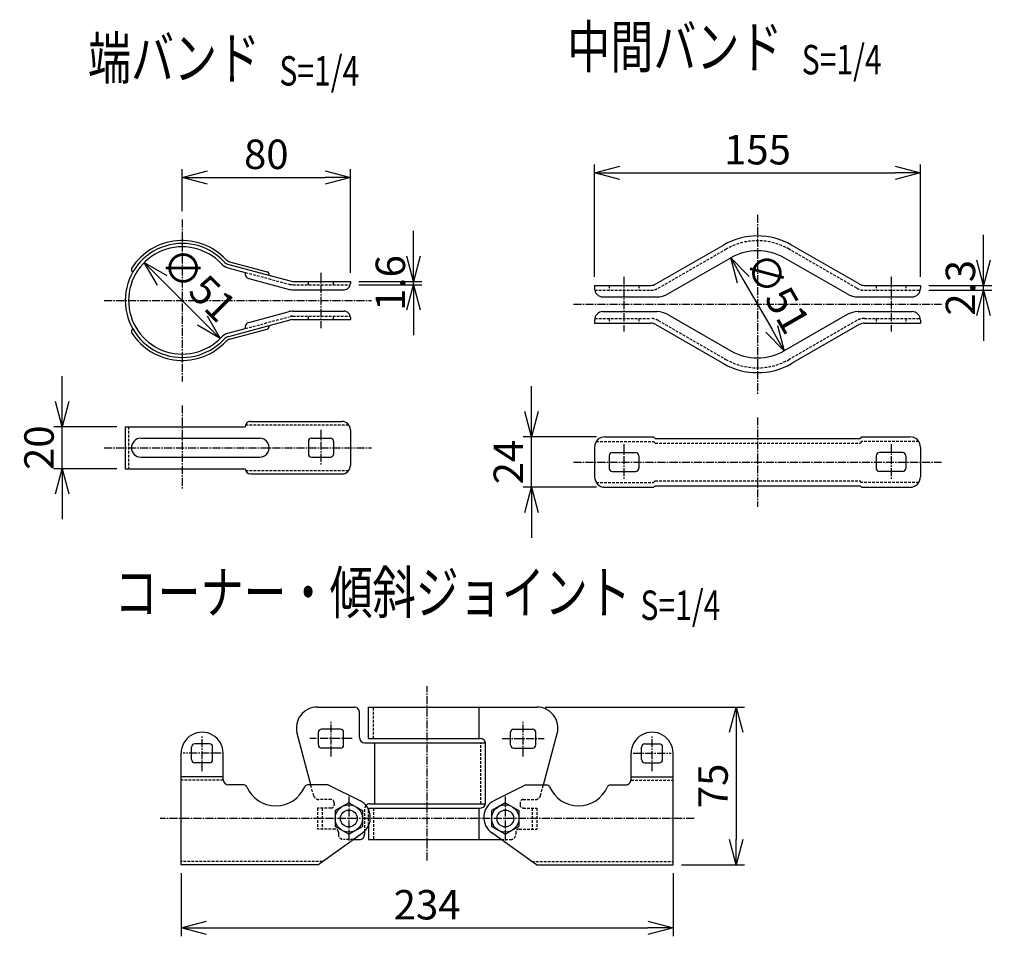
# Model space of a CAD drawing. Units: millimetres. Extents: x 881 to 5802, y 426 to 6022.
# Drawn here: x 1736 to 2204, y 426 to 862 of the extents above; entities that cross this region are included whole.
import ezdxf
from ezdxf.enums import TextEntityAlignment as Align

# ---------------------------------------------------------------- set-up
doc = ezdxf.new("R2010")
doc.units = ezdxf.units.MM
doc.header["$LTSCALE"] = 0.2
doc.linetypes.add('CENTER2', pattern=[28.575, 19.05, -3.175, 3.175, -3.175])
doc.linetypes.add('DASHED2', pattern=[9.525, 6.35, -3.175])
for name, color, linetype in [('CENTER', 6, 'CENTER2'), ('DASH', 30, 'DASHED2'), ('M', 82, 'Continuous'), ('TEXT', 150, 'Continuous')]:
    doc.layers.add(name, color=color, linetype=linetype)
doc.styles.add('NCE', font='romans.shx', dxfattribs={"width": 0.8, "bigfont": 'extfont.shx'})
doc.styles.get("Standard").update_dxf_attribs({"font": 'romans.shx', "width": 0.8, "bigfont": 'extfont.shx'})
doc.dimstyles.new('NCE_new_4', dxfattribs={"dimscale": 4, "dimtxt": 3.5, "dimasz": 3, "dimexe": 1, "dimexo": 1, "dimgap": 1, "dimtad": 1, "dimdsep": 46, "dimtxsty": 'NCE', "dimblk": 'OPEN30', "dimcen": 0, "dimclrd": 7, "dimclre": 7, "dimclrt": 256, "dimaunit": 1, "dimadec": 1, "dimazin": 0, "dimtfac": 1, "dimtix": 1, "dimtmove": 2, "dimatfit": 2, "dimldrblk": 'OPEN30', "dimfxl": 0, "dimtolj": 1, "dimtzin": 0, "dimarcsym": 0})

# ---------------------------------------------------------------- blocks, each defined once
blk = doc.blocks.new('_OPEN30')
at = {"color": 0, "linetype": 'ByBlock'}
for p, q in [((-1, 0.268), (0, 0)), ((0, 0), (-1, -0.268)), ((0, 0), (-1, 0))]:
    blk.add_line(p, q, dxfattribs=at)
blk = doc.blocks.new('*D12')
at = {"layer": 'TEXT', "color": 7, "lineweight": -2}
for p, q in [((2009.53, 739.51), (2009.53, 793.01)), ((2164.53, 739.51), (2164.53, 793.01)), ((2021.53, 789.01), (2152.53, 789.01))]:
    blk.add_line(p, q, dxfattribs=at)
at = {"layer": 'TEXT', "color": 7, "lineweight": -2, "xscale": 12, "yscale": 12, "zscale": 12, "rotation": 180}
blk.add_blockref('_OPEN30', (2009.53, 789.01), dxfattribs=at)
at = {"layer": 'TEXT', "color": 7, "lineweight": -2, "xscale": 12, "yscale": 12, "zscale": 12}
blk.add_blockref('_OPEN30', (2164.53, 789.01), dxfattribs=at)
at = {"layer": 'TEXT', "insert": (2087.03, 800.01), "char_height": 14, "attachment_point": 5, "style": 'NCE'}
blk.add_mtext('\\A1;155', dxfattribs=at)
blk = doc.blocks.new('*D13')
at = {"layer": 'TEXT', "color": 7, "lineweight": -2}
for p, q in [((1813.41, 770.83), (1813.41, 790.83)), ((1825.41, 786.83), (1881.41, 786.83)), ((1893.41, 741.43), (1893.41, 790.83))]:
    blk.add_line(p, q, dxfattribs=at)
at = {"layer": 'TEXT', "color": 7, "lineweight": -2, "xscale": 12, "yscale": 12, "zscale": 12, "rotation": 180}
blk.add_blockref('_OPEN30', (1813.41, 786.83), dxfattribs=at)
at = {"layer": 'TEXT', "color": 7, "lineweight": -2, "xscale": 12, "yscale": 12, "zscale": 12}
blk.add_blockref('_OPEN30', (1893.41, 786.83), dxfattribs=at)
at = {"layer": 'TEXT', "insert": (1853.41, 797.83), "char_height": 14, "attachment_point": 5, "style": 'NCE'}
blk.add_mtext('\\A1;80', dxfattribs=at)
blk = doc.blocks.new('*D14')
at = {"layer": 'TEXT', "color": 7, "lineweight": -2}
for p, q in [((1923.41, 749.43), (1923.41, 761.43)), ((1897.41, 737.43), (1927.41, 737.43)), ((1897.41, 735.83), (1927.41, 735.83)), ((1923.41, 735.83), (1923.41, 737.43)), ((1923.41, 723.83), (1923.41, 711.83))]:
    blk.add_line(p, q, dxfattribs=at)
at = {"layer": 'TEXT', "color": 7, "lineweight": -2, "xscale": 12, "yscale": 12, "zscale": 12}
for p, rotation in [((1923.41, 737.43), 270), ((1923.41, 735.83), 90)]:
    blk.add_blockref('_OPEN30', p, dxfattribs=dict(at, rotation=rotation))
at = {"layer": 'TEXT', "insert": (1912.41, 736.63), "char_height": 14, "attachment_point": 5, "rotation": 90, "style": 'NCE'}
blk.add_mtext('\\A1;    1.6', dxfattribs=at)
blk = doc.blocks.new('*D15')
at = {"layer": 'TEXT', "color": 7, "lineweight": -2}
blk.add_line((1822.96, 718.78), (1803.86, 737.87), dxfattribs=at)
at = {"layer": 'TEXT', "color": 7, "lineweight": -2, "xscale": 12, "yscale": 12, "zscale": 12}
for p, rotation in [((1795.38, 746.36), 135.0000484860981), ((1831.44, 710.3), 315.0000484860981)]:
    blk.add_blockref('_OPEN30', p, dxfattribs=dict(at, rotation=rotation))
at = {"layer": 'TEXT', "insert": (1821.19, 736.11), "char_height": 14, "attachment_point": 5, "rotation": 315, "style": 'NCE'}
blk.add_mtext('\\A1;∅51', dxfattribs=at)
blk = doc.blocks.new('*D16')
at = {"layer": 'TEXT', "color": 7, "lineweight": -2}
for p, q in [((1756.31, 680.33), (1756.31, 692.33)), ((1782.31, 668.33), (1752.31, 668.33)), ((1756.31, 648.33), (1756.31, 668.33)), ((1782.31, 648.33), (1752.31, 648.33)), ((1756.31, 636.33), (1756.31, 624.33))]:
    blk.add_line(p, q, dxfattribs=at)
at = {"layer": 'TEXT', "color": 7, "lineweight": -2, "xscale": 12, "yscale": 12, "zscale": 12}
for p, rotation in [((1756.31, 668.33), 270), ((1756.31, 648.33), 90)]:
    blk.add_blockref('_OPEN30', p, dxfattribs=dict(at, rotation=rotation))
at = {"layer": 'TEXT', "insert": (1745.31, 658.33), "char_height": 14, "attachment_point": 5, "rotation": 90, "style": 'NCE'}
blk.add_mtext('\\A1;20', dxfattribs=at)
blk = doc.blocks.new('*D17')
at = {"layer": 'TEXT', "color": 7, "lineweight": -2}
for p, q in [((1979.53, 675.51), (1979.53, 687.51)), ((2010.53, 663.51), (1975.53, 663.51)), ((1979.53, 639.51), (1979.53, 663.51)), ((2010.53, 639.51), (1975.53, 639.51)), ((1979.53, 627.51), (1979.53, 615.51))]:
    blk.add_line(p, q, dxfattribs=at)
at = {"layer": 'TEXT', "color": 7, "lineweight": -2, "xscale": 12, "yscale": 12, "zscale": 12}
for p, rotation in [((1979.53, 663.51), 270), ((1979.53, 639.51), 90)]:
    blk.add_blockref('_OPEN30', p, dxfattribs=dict(at, rotation=rotation))
at = {"layer": 'TEXT', "insert": (1968.53, 651.51), "char_height": 14, "attachment_point": 5, "rotation": 90, "style": 'NCE'}
blk.add_mtext('\\A1;24', dxfattribs=at)
blk = doc.blocks.new('*D18')
at = {"layer": 'TEXT', "color": 7, "lineweight": -2}
for p, q in [((2194.53, 747.51), (2194.53, 759.51)), ((2168.53, 735.51), (2198.53, 735.51)), ((2194.53, 733.21), (2194.53, 735.51)), ((2168.53, 733.21), (2198.53, 733.21)), ((2194.53, 721.21), (2194.53, 709.21))]:
    blk.add_line(p, q, dxfattribs=at)
at = {"layer": 'TEXT', "color": 7, "lineweight": -2, "xscale": 12, "yscale": 12, "zscale": 12}
for p, rotation in [((2194.53, 735.51), 270), ((2194.53, 733.21), 90)]:
    blk.add_blockref('_OPEN30', p, dxfattribs=dict(at, rotation=rotation))
at = {"layer": 'TEXT', "insert": (2183.53, 734.36), "char_height": 14, "attachment_point": 5, "rotation": 90, "style": 'NCE'}
blk.add_mtext('\\A1;    2.3', dxfattribs=at)
blk = doc.blocks.new('*D19')
at = {"layer": 'TEXT', "color": 7, "lineweight": -2}
blk.add_line((2080.28, 738.2), (2093.78, 714.82), dxfattribs=at)
at = {"layer": 'TEXT', "color": 7, "lineweight": -2, "xscale": 12, "yscale": 12, "zscale": 12}
for p, rotation in [((2074.28, 748.59), 119.9999990055954), ((2099.78, 704.43), 299.9999990055954)]:
    blk.add_blockref('_OPEN30', p, dxfattribs=dict(at, rotation=rotation))
at = {"layer": 'TEXT', "insert": (2096.56, 732.01), "char_height": 14, "attachment_point": 5, "rotation": 300, "style": 'NCE'}
blk.add_mtext('\\A1;∅51', dxfattribs=at)
blk = doc.blocks.new('*D21')
at = {"layer": 'TEXT', "color": 7, "lineweight": -2}
for p, q in [((1986.09, 535.02), (2080.89, 535.02)), ((2076.89, 523.02), (2076.89, 472.02)), ((2050.89, 460.02), (2080.89, 460.02))]:
    blk.add_line(p, q, dxfattribs=at)
at = {"layer": 'TEXT', "color": 7, "lineweight": -2, "xscale": 12, "yscale": 12, "zscale": 12}
for p, rotation in [((2076.89, 535.02), 90), ((2076.89, 460.02), 270)]:
    blk.add_blockref('_OPEN30', p, dxfattribs=dict(at, rotation=rotation))
at = {"layer": 'TEXT', "insert": (2065.89, 497.52), "char_height": 14, "attachment_point": 5, "rotation": 90, "style": 'NCE'}
blk.add_mtext('\\A1;75', dxfattribs=at)
blk = doc.blocks.new('*D22')
at = {"layer": 'TEXT', "color": 7, "lineweight": -2}
for p, q in [((1812.89, 456.02), (1812.89, 426.02)), ((2046.89, 456.02), (2046.89, 426.02)), ((1824.89, 430.02), (2034.89, 430.02))]:
    blk.add_line(p, q, dxfattribs=at)
at = {"layer": 'TEXT', "color": 7, "lineweight": -2, "xscale": 12, "yscale": 12, "zscale": 12, "rotation": 180}
blk.add_blockref('_OPEN30', (1812.89, 430.02), dxfattribs=at)
at = {"layer": 'TEXT', "color": 7, "lineweight": -2, "xscale": 12, "yscale": 12, "zscale": 12}
blk.add_blockref('_OPEN30', (2046.89, 430.02), dxfattribs=at)
at = {"layer": 'TEXT', "insert": (1929.89, 441.02), "char_height": 14, "attachment_point": 5, "style": 'NCE'}
blk.add_mtext('\\A1;234', dxfattribs=at)
blk = doc.blocks.new('Title & Scale')
at = {"layer": 'TEXT', "width": 0.75}
blk.add_attdef('図面名', text='', height=5, dxfattribs=at).set_placement((0, 0), align=Align.BOTTOM_RIGHT)
blk.add_attdef('縮尺', text='', height=3.5, dxfattribs=at).set_placement((0, -0.3), align=Align.BOTTOM_LEFT)

msp = doc.modelspace()

# ---------------------------------------------------------------- linework, layer by layer
at = {"layer": 'CENTER'}
for p, q in [((2087.02950805, 769.01080793), (2087.02950805, 684.01080793)), ((1813.40947101, 766.82734966), (1813.40947101, 689.82734966)), ((1879.40947101, 741.42735576), (1879.40947101, 715.22734355)), ((2023.52950805, 739.51080793), (2023.52950805, 713.51080793)), ((2150.52950805, 739.51080793), (2150.52950805, 713.51080793)), ((1776.30943439, 728.32734966), (1903.40947101, 728.32734966)), ((1999.52950805, 726.51080793), (2174.52950805, 726.51080793)), ((1813.40947101, 678.32734966), (1813.40947101, 638.32734966)), ((2087.02950805, 672.76077741), (2087.02950805, 630.26077741)), ((1879.40947101, 666.82734966), (1879.40947101, 649.82734966)), ((1776.30943439, 658.32734966), (1903.40947101, 658.32734966)), ((2023.52950805, 660.01077741), (2023.52950805, 643.01077741)), ((2150.52950805, 660.01077741), (2150.52950805, 643.01077741)), ((1999.52950805, 651.51077741), (2174.52950805, 651.51077741)), ((1929.89230765, 462.02435759), (1929.89230765, 545.02435759)), ((1884.19229544, 511.52435759), (1884.19229544, 528.52435759)), ((1975.59231985, 511.52435759), (1975.59231985, 528.52435759)), ((1822.89230765, 504.52435759), (1822.89230765, 521.52435759)), ((1894.19229544, 520.02435759), (1874.19229544, 520.02435759)), ((1965.59231985, 520.02435759), (1985.59231985, 520.02435759)), ((2036.89230765, 504.52435759), (2036.89230765, 521.52435759)), ((1831.89230765, 513.02435759), (1813.89230765, 513.02435759)), ((2027.89230765, 513.02435759), (2045.89230765, 513.02435759)), ((1892.69229544, 492.52435759), (1892.69229544, 471.52435759)), ((1967.09231985, 492.52435759), (1967.09231985, 471.52435759)), ((2056.89230765, 482.02435759), (1802.89230765, 482.02435759))]:
    msp.add_line(p, q, dxfattribs=at)
at = {"layer": 'DASH'}
for p, q in [((2039.83553833, 734.18462079), (2071.9596228, 752.68214887)), ((2134.22341675, 734.18462079), (2102.09933227, 752.68214887)), ((1843.40947101, 741.6657896), (1864.35948322, 736.05223369)), ((1866.06767414, 735.82734966), (1893.34880207, 735.82734966)), ((1873.40947101, 735.82734966), (1873.40947101, 737.42735576)), ((1885.40947101, 735.82734966), (1885.40947101, 737.42735576)), ((2016.52950805, 735.51080793), (2016.52950805, 733.21080487)), ((2030.52950805, 735.51080793), (2030.52950805, 733.21080487)), ((2143.52950805, 735.51080793), (2143.52950805, 733.21080487)), ((2157.52950805, 735.51080793), (2157.52950805, 733.21080487)), ((2009.6103186, 733.21080487), (2036.19283813, 733.21080487)), ((2137.86611694, 733.21080487), (2164.44863647, 733.21080487)), ((1843.40947101, 714.98890972), (1864.35948322, 720.60246563)), ((1866.06767414, 720.82734966), (1893.34880207, 720.82734966)), ((1873.40947101, 719.22734355), (1873.40947101, 720.82734966)), ((1885.40947101, 719.22734355), (1885.40947101, 720.82734966)), ((2009.6103186, 719.81081098), (2036.19283813, 719.81081098)), ((2016.52950805, 719.81081098), (2016.52950805, 717.51080793)), ((2030.52950805, 719.81081098), (2030.52950805, 717.51080793)), ((2039.83553833, 718.83699506), (2071.9596228, 700.33945172)), ((2134.22341675, 718.83699506), (2102.09933227, 700.33945172)), ((2137.86611694, 719.81081098), (2164.44863647, 719.81081098)), ((2143.52950805, 719.81081098), (2143.52950805, 717.51080793)), ((2157.52950805, 719.81081098), (2157.52950805, 717.51080793)), ((1787.90947101, 668.32734966), (1787.90947101, 648.32734966)), ((1843.57707355, 669.22734355), (1892.60942219, 669.22734355)), ((2010.32113403, 661.21077436), (2037.52950805, 661.21077436)), ((2037.52950805, 661.21077436), (2038.27950805, 660.46077436)), ((2038.27950805, 660.46077436), (2135.77950805, 660.46077436)), ((2136.52950805, 661.21077436), (2135.77950805, 660.46077436)), ((2163.73782104, 661.21077436), (2136.52950805, 661.21077436)), ((1843.57707355, 647.42735576), (1892.60942219, 647.42735576)), ((2010.32113403, 641.81078046), (2037.52950805, 641.81078046)), ((2037.52950805, 641.81078046), (2038.27950805, 642.56078046)), ((2038.27950805, 642.56078046), (2135.77950805, 642.56078046)), ((2136.52950805, 641.81078046), (2135.77950805, 642.56078046)), ((2163.73782104, 641.81078046), (2136.52950805, 641.81078046)), ((1904.39230765, 520.02435759), (1904.39230765, 535.02435759)), ((1955.39230765, 489.02435759), (1955.39230765, 518.02435759)), ((1832.89230765, 500.20361784), (1812.89230765, 500.20361784)), ((1875.95331228, 492.8773239), (1874.57416189, 498.02435759)), ((1983.83130301, 492.8773239), (1985.2104534, 498.02435759)), ((2026.89230765, 500.20361784), (2046.89230765, 500.20361784)), ((1877.69229544, 487.02435759), (1877.69229544, 477.02435759)), ((1884.19229544, 487.02435759), (1877.69229544, 487.02435759)), ((1884.19229544, 491.02435759), (1878.36813772, 491.02435759)), ((1879.99231375, 487.02435759), (1879.99231375, 477.02435759)), ((1885.69229544, 489.52435759), (1885.69229544, 488.52435759)), ((1904.39230765, 487.02435759), (1904.39230765, 472.02435759)), ((1974.09231985, 489.52435759), (1974.09231985, 488.52435759)), ((1975.59231985, 491.02435759), (1981.41647757, 491.02435759)), ((1975.59231985, 487.02435759), (1982.09231985, 487.02435759)), ((1979.79230154, 487.02435759), (1979.79230154, 477.02435759)), ((1982.09231985, 487.02435759), (1982.09231985, 477.02435759)), ((1900.19229544, 486.52435759), (1900.19229544, 476.09705046)), ((1902.09231985, 478.81488493), (1902.09231985, 486.23383024)), ((1886.19229544, 477.02435759), (1877.69229544, 477.02435759)), ((1887.69229544, 475.52435759), (1887.69229544, 474.52435759)), ((1972.09231985, 475.52435759), (1972.09231985, 474.52435759)), ((1973.59231985, 477.02435759), (1982.09231985, 477.02435759)), ((1894.67981375, 472.02435759), (1890.19229544, 472.02435759)), ((1965.10480154, 472.02435759), (1969.59231985, 472.02435759)), ((1880.13064993, 461.62433317), (1812.89230765, 461.62433317)), ((1979.65396536, 461.62433317), (2046.89230765, 461.62433317))]:
    msp.add_line(p, q, dxfattribs=at)
for centre, radius, start, end in [((2087.02950805, 726.51080793), 30.20000076, 60.066015448, 119.9339827308), ((1866.06767414, 742.42735576), 6.5999999, 255.0000004932, 269.9999974955), ((2036.19283813, 740.51080793), 7.30000019, 269.9999974955, 299.933984552), ((2137.86611694, 740.51080793), 7.30000019, 240.0660172692, 269.9999974955), ((1866.06767414, 714.22734355), 6.5999999, 90.0000025045, 104.9999995068), ((2036.19283813, 712.51080793), 7.30000019, 60.066015448, 90.0000025045), ((2137.86611694, 712.51080793), 7.30000019, 90.0000025045, 119.9339827308), ((2087.02950805, 726.51080793), 30.20000076, 240.0660172692, 299.933984552), ((1878.36813772, 493.52435759), 2.5, 195.0000056537, 269.9999974955), ((1981.41647757, 493.52435759), 2.5, 269.9999974955, 344.9999995826), ((1884.19229544, 489.52435759), 1.5, 0, 90.0000025045), ((1884.19229544, 488.52435759), 1.5, 269.9999974955, 0), ((1902.69229544, 486.52435759), 2.5, 137.1932014049, 180.000005009), ((1975.59231985, 489.52435759), 1.5, 90.0000025045, 180.000005009), ((1975.59231985, 488.52435759), 1.5, 180.000005009, 270.0000006832), ((1886.19229544, 475.52435759), 1.5, 0, 90.0000025045), ((1890.19229544, 474.52435759), 2.5, 180.000005009, 270.0000006832), ((1969.59231985, 474.52435759), 2.5, 269.9999974955, 0), ((1973.59231985, 475.52435759), 1.5, 90.0000025045, 180.000005009)]:
    msp.add_arc(centre, radius, start, end, dxfattribs=at)
at = {"layer": 'M'}
for p, q in [((2038.68783325, 736.17780011), (2070.81191772, 754.67532819)), ((2135.37112182, 736.17780011), (2103.24703735, 754.67532819)), ((1835.55803059, 745.42601299), (1864.77360676, 737.59770488)), ((1835.92039631, 746.77830791), (1853.7717757, 741.99504375)), ((2044.43832153, 731.41148847), (2074.30495972, 748.6091203)), ((2129.62063354, 731.41148847), (2099.75405639, 748.6091203)), ((1835.14396809, 743.88051128), (1843.40947101, 741.6657896)), ((1845.1064925, 738.72639751), (1863.73832844, 733.7340269)), ((1866.06767414, 737.42735576), (1893.40947101, 737.42735576)), ((1893.40947101, 737.42735576), (1893.40947101, 736.42735576)), ((2009.52950805, 735.51080793), (2036.19283813, 735.51080793)), ((2009.52950805, 735.51080793), (2009.52950805, 734.01080793)), ((2137.86611694, 735.51080793), (2164.52950805, 735.51080793)), ((2164.52950805, 735.51080793), (2164.52950805, 734.01080793)), ((1866.06767414, 733.42735576), (1890.40947101, 733.42735576)), ((2013.52950805, 730.01080793), (2039.19881958, 730.01080793)), ((2134.8601355, 730.01080793), (2160.52950805, 730.01080793)), ((1845.1064925, 717.92830181), (1863.73832844, 722.92067241)), ((1866.06767414, 723.22734355), (1890.40947101, 723.22734355)), ((2013.52950805, 723.01080793), (2039.19881958, 723.01080793)), ((2044.43832153, 721.61011213), (2074.30495972, 704.41248029)), ((2129.62063354, 721.61011213), (2099.75405639, 704.41248029)), ((2134.8601355, 723.01080793), (2160.52950805, 723.01080793)), ((1835.55803059, 711.22868633), (1864.77360676, 719.05696392)), ((1866.06767414, 719.22734355), (1893.40947101, 719.22734355)), ((1893.40947101, 720.22734355), (1893.40947101, 719.22734355)), ((2009.52950805, 719.01080793), (2009.52950805, 717.51080793)), ((2009.52950805, 717.51080793), (2036.19283813, 717.51080793)), ((2038.68783325, 716.84381574), (2070.81191772, 698.3462724)), ((2135.37112182, 716.84381574), (2103.24703735, 698.3462724)), ((2137.86611694, 717.51080793), (2164.52950805, 717.51080793)), ((2164.52950805, 719.01080793), (2164.52950805, 717.51080793)), ((1835.14396809, 712.77415752), (1843.40947101, 714.98890972)), ((1835.92039631, 709.87639141), (1853.7717757, 714.65965557)), ((1845.90947101, 670.82734966), (1889.40947101, 670.82734966)), ((1786.30943439, 668.32734966), (1843.40947101, 668.32734966)), ((1786.30943439, 668.32734966), (1786.30943439, 648.32734966)), ((1893.40947101, 666.82734966), (1893.40947101, 649.82734966)), ((1793.77147053, 662.82734966), (1850.30943439, 662.82734966)), ((1873.40947101, 661.32734966), (1873.40947101, 655.32734966)), ((1874.90947101, 662.82734966), (1883.90947101, 662.82734966)), ((1885.40947101, 661.32734966), (1885.40947101, 655.32734966)), ((2014.52950805, 663.51077741), (2037.52950805, 663.51077741)), ((2037.52950805, 663.51077741), (2038.27950805, 662.76077741)), ((2038.27950805, 662.76077741), (2135.77950805, 662.76077741)), ((2136.52950805, 663.51077741), (2135.77950805, 662.76077741)), ((2136.52950805, 663.51077741), (2159.52950805, 663.51077741)), ((2009.52950805, 658.51077741), (2009.52950805, 644.51077741)), ((2018.02950805, 656.01077741), (2029.02950805, 656.01077741)), ((2156.02950805, 656.01077741), (2145.02950805, 656.01077741)), ((2164.52950805, 658.51077741), (2164.52950805, 644.51077741)), ((1793.77147053, 653.82734966), (1850.30943439, 653.82734966)), ((1874.90947101, 653.82734966), (1883.90947101, 653.82734966)), ((2016.52950805, 654.51077741), (2016.52950805, 648.51077741)), ((2030.52950805, 654.51077741), (2030.52950805, 648.51077741)), ((2143.52950805, 654.51077741), (2143.52950805, 648.51077741)), ((2157.52950805, 654.51077741), (2157.52950805, 648.51077741)), ((1786.30943439, 648.32734966), (1843.40947101, 648.32734966)), ((2018.02950805, 647.01077741), (2029.02950805, 647.01077741)), ((2156.02950805, 647.01077741), (2145.02950805, 647.01077741)), ((1845.90947101, 645.82734966), (1889.40947101, 645.82734966)), ((2014.52950805, 639.51077741), (2037.52950805, 639.51077741)), ((2037.52950805, 639.51077741), (2038.27950805, 640.26077741)), ((2038.27950805, 640.26077741), (2135.77950805, 640.26077741)), ((2136.52950805, 639.51077741), (2135.77950805, 640.26077741)), ((2136.52950805, 639.51077741), (2159.52950805, 639.51077741)), ((1877.69229544, 535.02435759), (1895.19229544, 535.02435759)), ((1902.09231985, 535.02435759), (1982.09231985, 535.02435759)), ((1902.09231985, 520.02435759), (1902.09231985, 535.02435759)), ((1954.72354544, 520.02435759), (1954.72354544, 535.02435759)), ((1897.69229544, 520.52435759), (1897.69229544, 532.52435759)), ((1888.69229544, 524.52435759), (1879.69229544, 524.52435759)), ((1971.09231985, 524.52435759), (1980.09231985, 524.52435759)), ((1874.57416189, 498.02435759), (1868.03305472, 522.43616179)), ((1878.19229544, 517.02435759), (1878.19229544, 523.02435759)), ((1890.19229544, 517.02435759), (1890.19229544, 523.02435759)), ((1902.09231985, 520.02435759), (1955.19229544, 520.02435759)), ((1969.59231985, 517.02435759), (1969.59231985, 523.02435759)), ((1981.59231985, 517.02435759), (1981.59231985, 523.02435759)), ((1985.2104534, 498.02435759), (1991.75156057, 522.43616179)), ((1817.89230765, 510.02435759), (1817.89230765, 516.02435759)), ((1826.39230765, 517.52435759), (1819.39230765, 517.52435759)), ((1827.89230765, 510.02435759), (1827.89230765, 516.02435759)), ((1888.69229544, 515.52435759), (1879.69229544, 515.52435759)), ((1900.19229544, 518.02435759), (1957.69229544, 518.02435759)), ((1905.06106985, 489.02435759), (1905.06106985, 518.02435759)), ((1957.69229544, 489.52435759), (1957.69229544, 517.52435759)), ((1971.09231985, 515.52435759), (1980.09231985, 515.52435759)), ((2031.89230765, 510.02435759), (2031.89230765, 516.02435759)), ((2033.39230765, 517.52435759), (2040.39230765, 517.52435759)), ((2041.89230765, 510.02435759), (2041.89230765, 516.02435759)), ((1812.89230765, 460.02435759), (1812.89230765, 513.02435759)), ((1832.89230765, 500.52435759), (1832.89230765, 513.02435759)), ((2026.89230765, 500.52435759), (2026.89230765, 513.02435759)), ((2046.89230765, 460.02435759), (2046.89230765, 513.02435759)), ((1826.39230765, 508.52435759), (1819.39230765, 508.52435759)), ((2033.39230765, 508.52435759), (2040.39230765, 508.52435759)), ((1832.89230765, 501.80359343), (1812.89230765, 501.80359343)), ((2026.89230765, 501.80359343), (2046.89230765, 501.80359343)), ((1842.72656668, 498.02435759), (1835.39230765, 498.02435759)), ((1882.89230765, 498.02435759), (1873.05804861, 498.02435759)), ((1882.89230765, 498.02435759), (1897.89044607, 490.58752897)), ((1976.89230765, 498.02435759), (1961.89416922, 490.58752897)), ((1976.89230765, 498.02435759), (1986.72656668, 498.02435759)), ((2017.05804861, 498.02435759), (2024.39230765, 498.02435759)), ((1892.69229544, 489.52435759), (1886.19229544, 485.7827194)), ((1892.69229544, 489.52435759), (1899.19229544, 485.7827194)), ((1902.09231985, 487.02435759), (1902.09231985, 486.23383024)), ((1902.09231985, 487.02435759), (1955.19229544, 487.02435759)), ((1902.69229544, 489.02435759), (1957.69229544, 489.02435759)), ((1954.72354544, 472.02435759), (1954.72354544, 487.02435759)), ((1967.09231985, 489.52435759), (1960.59231985, 485.7827194)), ((1967.09231985, 489.52435759), (1973.59231985, 485.7827194)), ((1886.19229544, 485.7827194), (1886.19229544, 478.26599577)), ((1899.19229544, 485.7827194), (1899.19229544, 478.26599577)), ((1960.59231985, 485.7827194), (1960.59231985, 478.26599577)), ((1973.59231985, 485.7827194), (1973.59231985, 478.26599577)), ((1892.69229544, 474.52435759), (1886.19229544, 478.26599577)), ((1892.69229544, 474.52435759), (1899.19229544, 478.26599577)), ((1902.09231985, 478.81488493), (1902.09231985, 472.02435759)), ((1967.09231985, 474.52435759), (1960.59231985, 478.26599577)), ((1967.09231985, 474.52435759), (1973.59231985, 478.26599577)), ((1877.89230765, 460.02435759), (1899.12604178, 475.20258024)), ((1900.19229544, 476.09705046), (1900.19229544, 474.52435759)), ((1981.89230765, 460.02435759), (1960.65857351, 475.20258024)), ((1894.67981375, 472.02435759), (1897.69229544, 472.02435759)), ((1902.09231985, 472.02435759), (1965.10480154, 472.02435759)), ((1877.89230765, 460.02435759), (1812.89230765, 460.02435759)), ((1981.89230765, 460.02435759), (2046.89230765, 460.02435759))]:
    msp.add_line(p, q, dxfattribs=at)
for centre, radius in [((1892.69229544, 482.02435759), 6.5), ((1967.09231985, 482.02435759), 6.5), ((1892.69229544, 482.02435759), 4), ((1967.09231985, 482.02435759), 4)]:
    msp.add_circle(centre, radius, dxfattribs=at)
for centre, radius, start, end in [((2087.02950805, 726.51080793), 32.5, 60.066015448, 119.9339827308), ((1813.40947101, 728.32734966), 27.10000038, 43.0882620394, 316.9117343181), ((1813.40947101, 728.32734966), 28.5, 43.0882620394, 147.0387551689), ((1813.40947101, 728.32734966), 25.5, 43.0882620394, 316.9117343181), ((2087.02950805, 726.51080793), 25.5, 60.066015448, 119.9339827308), ((1836.852159, 750.25563335), 6.5999999, 223.0882570304, 255.0000004932), ((1836.852159, 750.25563335), 5, 223.0882570304, 255.0000004932), ((1836.852159, 750.25563335), 3.5999999, 223.0882570304, 255.0000004932), ((1790.67149494, 743.07167339), 1.39999998, 147.0387551689, 238.5188938175), ((1845.72764728, 741.04463481), 2.4000001, 164.9999943463, 255.0000036809), ((1853.40947101, 740.64274883), 1.39999998, 344.9999995826, 74.999998672), ((1866.06767414, 742.42735576), 5, 255.0000004932, 269.9999974955), ((1890.40947101, 736.42735576), 3, 269.9999974955, 0), ((2036.19283813, 740.51080793), 5, 269.9999974955, 299.933984552), ((2137.86611694, 740.51080793), 5, 240.0660172692, 269.9999974955), ((1866.06767414, 742.42735576), 9, 255.0000004932, 269.9999974955), ((2013.52950805, 734.01080793), 4, 180.000005009, 270.0000006832), ((2039.19881958, 740.51080793), 10.5, 269.9999974955, 299.933984552), ((2134.8601355, 740.51080793), 10.5, 240.0660172692, 269.9999974955), ((2160.52950805, 734.01080793), 4, 269.9999974955, 0), ((1866.06767414, 714.22734355), 9, 90.0000025045, 104.9999995068), ((1890.40947101, 720.22734355), 3, 0, 90.0000025045), ((2013.52950805, 719.01080793), 4, 90.0000025045, 180.000005009), ((2039.19881958, 712.51080793), 10.5, 60.066015448, 90.0000025045), ((2134.8601355, 712.51080793), 10.5, 90.0000025045, 119.9339827308), ((2160.52950805, 719.01080793), 4, 0, 90.0000025045), ((1845.72764728, 715.6100645), 2.4000001, 104.9999995068, 195.0000020113), ((1866.06767414, 714.22734355), 5, 90.0000025045, 104.9999995068), ((2036.19283813, 712.51080793), 5, 60.066015448, 90.0000025045), ((2137.86611694, 712.51080793), 5, 90.0000025045, 119.9339827308), ((1790.67149494, 713.58299541), 1.39999998, 121.4811162004, 212.9612411886), ((1813.40947101, 728.32734966), 28.5, 212.9612448311, 316.9117379606), ((1836.852159, 706.39906597), 6.5999999, 104.9999995068, 136.9117429696), ((1853.40947101, 716.01195049), 1.39999998, 285.000001328, 15.0000004174), ((1836.852159, 706.39906597), 5, 104.9999995068, 136.9117429696), ((1836.852159, 706.39906597), 3.5999999, 104.9999995068, 136.9117429696), ((2087.02950805, 726.51080793), 25.5, 240.0660172692, 299.933984552), ((2087.02950805, 726.51080793), 32.5, 240.0660172692, 299.933984552), ((1845.90947101, 668.32734966), 2.5, 90.0000025045, 180.000005009), ((1889.40947101, 666.82734966), 4, 0, 90.0000025045), ((1793.77147053, 658.32734966), 4.5, 90.0000025045, 270.0000006832), ((1850.30943439, 658.32734966), 4.5, 269.9999974955, 90.0000025045), ((1874.90947101, 661.32734966), 1.5, 90.0000025045, 180.000005009), ((1883.90947101, 661.32734966), 1.5, 0, 90.0000025045), ((2014.52950805, 658.51077741), 5, 90.0000025045, 180.000005009), ((2159.52950805, 658.51077741), 5, 0, 90.0000025045), ((2018.02950805, 654.51077741), 1.5, 90.0000025045, 180.000005009), ((2029.02950805, 654.51077741), 1.5, 0, 90.0000025045), ((2145.02950805, 654.51077741), 1.5, 90.0000025045, 180.000005009), ((2156.02950805, 654.51077741), 1.5, 0, 90.0000025045), ((1874.90947101, 655.32734966), 1.5, 180.000005009, 270.0000006832), ((1883.90947101, 655.32734966), 1.5, 269.9999974955, 0), ((1845.90947101, 648.32734966), 2.5, 180.000005009, 270.0000006832), ((1889.40947101, 649.82734966), 4, 269.9999974955, 0), ((2018.02950805, 648.51077741), 1.5, 180.000005009, 270.0000006832), ((2029.02950805, 648.51077741), 1.5, 269.9999974955, 0), ((2145.02950805, 648.51077741), 1.5, 179.999994991, 269.9999974955), ((2156.02950805, 648.51077741), 1.5, 269.9999974955, 0), ((2014.52950805, 644.51077741), 5, 180.000005009, 270.0000006832), ((2159.52950805, 644.51077741), 5, 269.9999974955, 0), ((1877.69229544, 525.02435759), 10, 90.0000025045, 195.0000020113), ((1895.19229544, 532.52435759), 2.5, 0, 90.0000025045), ((1982.09231985, 525.02435759), 10, 344.9999995826, 90.0000025045), ((1879.69229544, 523.02435759), 1.5, 90.0000025045, 180.000005009), ((1888.69229544, 523.02435759), 1.5, 0, 90.0000025045), ((1971.09231985, 523.02435759), 1.5, 90.0000025045, 180.000005009), ((1980.09231985, 523.02435759), 1.5, 0, 90.0000025045), ((1822.89230765, 513.02435759), 10, 0, 180.000005009), ((1900.19229544, 520.52435759), 2.5, 180.000005009, 270.0000006832), ((1955.19229544, 517.52435759), 2.5, 0, 90.0000025045), ((2036.89230765, 513.02435759), 10, 0, 180.000005009), ((1819.39230765, 516.02435759), 1.5, 90.0000025045, 180.000005009), ((1826.39230765, 516.02435759), 1.5, 0, 90.0000025045), ((1879.69229544, 517.02435759), 1.5, 180.000005009, 270.0000006832), ((1888.69229544, 517.02435759), 1.5, 269.9999974955, 0), ((1971.09231985, 517.02435759), 1.5, 180.000005009, 270.0000006832), ((1980.09231985, 517.02435759), 1.5, 269.9999974955, 0), ((2033.39230765, 516.02435759), 1.5, 90.0000025045, 180.000005009), ((2040.39230765, 516.02435759), 1.5, 0, 90.0000025045), ((1819.39230765, 510.02435759), 1.5, 180.000005009, 270.0000006832), ((1826.39230765, 510.02435759), 1.5, 269.9999974955, 0), ((2033.39230765, 510.02435759), 1.5, 180.000005009, 270.0000006832), ((2040.39230765, 510.02435759), 1.5, 269.9999974955, 0), ((1835.39230765, 500.52435759), 2.5, 180.000005009, 270.0000006832), ((1842.72656668, 496.52435759), 1.5, 23.1998440066, 90.0000025045), ((1857.89230765, 503.02435759), 15, 203.1998389976, 336.8001559934), ((1873.05804861, 496.52435759), 1.5, 90.0000025045, 156.8001610024), ((1986.72656668, 496.52435759), 1.5, 23.1998440066, 90.0000025045), ((2001.89230765, 503.02435759), 15, 203.1998389976, 336.8001559934), ((2017.05804861, 496.52435759), 1.5, 90.0000025045, 156.8001610024), ((2024.39230765, 500.52435759), 2.5, 269.9999974955, 0), ((1893.89230765, 482.52435759), 9, 305.5578564467, 63.6255138924), ((1902.69229544, 486.52435759), 2.5, 90.0000025045, 137.1932014049), ((1955.19229544, 489.52435759), 2.5, 269.9999974955, 0), ((1965.89230765, 482.52435759), 9, 116.3744842863, 234.4421451472), ((1897.69229544, 474.52435759), 2.5, 269.9999974955, 0)]:
    msp.add_arc(centre, radius, start, end, dxfattribs=at)

# ---------------------------------------------------------------- block references
at = {"layer": 'TEXT', "xscale": 4, "yscale": 4, "zscale": 4}
for p, values in [((2108.06597831, 832.65846773), {'図面名': '%%u中間バンド  ', '縮尺': '%%uS=1/4'}), ((1859.62405063, 827.34603386), {'図面名': '%%u端バンド  ', '縮尺': '%%uS=1/4'}), ((2031.35536876, 573.26815477), {'図面名': '%%uコーナー・傾斜ジョイント ', '縮尺': '%%uS=1/4'})]:
    msp.add_blockref('Title & Scale', p, dxfattribs=at).add_auto_attribs(values)

# ---------------------------------------------------------------- dimensions: what is measured, and where the dimension line sits
at = {"layer": 'TEXT'}
for base, p1, p2, picture, middle in [((1893.40947101, 786.82731914), (1813.40947101, 766.82734966), (1893.40947101, 737.42735576), '*D13', (1853.40947101, 797.82731914)), ((2164.52950805, 789.01080793), (2009.52950805, 735.51080793), (2164.52950805, 735.51080793), '*D12', (2087.02950805, 800.01080793)), ((2046.89230765, 430.02435759), (1812.89230765, 460.02435759), (2046.89230765, 460.02435759), '*D22', (1929.89230765, 441.02435759))]:
    dim = msp.add_linear_dim(base=base, p1=p1, p2=p2, dimstyle='NCE_new_4', dxfattribs=at)
    dim.commit()
    dim.dimension.update_dxf_attribs({"geometry": picture, "text_midpoint": middle})
for base, p1, p2, picture, middle in [((1923.40947101, 737.42735576), (1893.40947101, 735.82734966), (1893.40947101, 737.42735576), '*D14', (1912.40947101, 736.62735271)), ((2194.52950805, 735.51080793), (2164.52950805, 733.21080487), (2164.52950805, 735.51080793), '*D18', (2183.52950805, 734.3608064))]:
    dim = msp.add_linear_dim(base=base, p1=p1, p2=p2, angle=90, text='    <>', dimstyle='NCE_new_4', dxfattribs=at)
    dim.commit()
    dim.dimension.update_dxf_attribs({"geometry": picture, "text_midpoint": middle})
for p1, p2, picture, middle in [((1831.44072101, 710.29613018), (1795.37822101, 746.35856914), '*D15', (1821.18763903, 736.10553083)), ((2074.27950805, 748.59445661), (2099.77950805, 704.42715924), '*D19', (2096.55578759, 732.01080776))]:
    dim = msp.add_diameter_dim_2p(p1=p1, p2=p2, dimstyle='NCE_new_4', dxfattribs=at)
    dim.commit()
    dim.dimension.update_dxf_attribs({"geometry": picture, "text_midpoint": middle})
for base, p1, p2, picture, middle in [((1756.30943439, 668.32734966), (1786.30943439, 648.32734966), (1786.30943439, 668.32734966), '*D16', (1745.30943439, 658.32734966)), ((1979.52950805, 663.51077741), (2014.52950805, 639.51077741), (2014.52950805, 663.51077741), '*D17', (1968.52950805, 651.51077741)), ((2076.89230765, 460.02435759), (1982.09231985, 535.02435759), (2046.89230765, 460.02435759), '*D21', (2065.89230765, 497.52435759))]:
    dim = msp.add_linear_dim(base=base, p1=p1, p2=p2, angle=90, dimstyle='NCE_new_4', dxfattribs=at)
    dim.commit()
    dim.dimension.update_dxf_attribs({"geometry": picture, "text_midpoint": middle})

doc.saveas('drawing.dxf')
